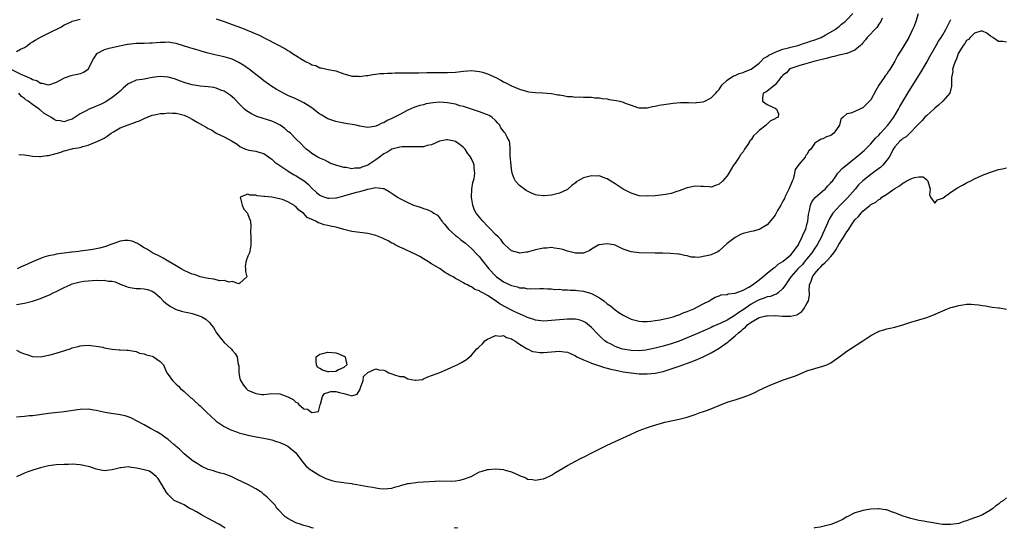
# Model space of a CAD drawing. Units: inches. Extents: x 2616000 to 2619000, y 1494000 to 1497000.
# Drawn here: x 2616782 to 2617028, y 1494000 to 1494127 of the extents above; entities that cross this region are included whole.
import ezdxf

# ---------------------------------------------------------------- set-up
doc = ezdxf.new("R2010")
doc.units = ezdxf.units.IN
doc.header["$MEASUREMENT"] = 0
doc.layers.add('LD26161494_2ft', color=190, linetype='Continuous')

msp = doc.modelspace()

# ---------------------------------------------------------------- linework, layer by layer
at = {"layer": 'LD26161494_2ft'}
for points, elevation in [([(2616997.87, 1494127.87), (2616997.48, 1494127), (2616997, 1494126.32), (2616996.47, 1494125.53), (2616994.11, 1494123), (2616993.63, 1494122.37), (2616993, 1494121.67), (2616992.71, 1494121.29), (2616992.39, 1494121), (2616991, 1494119.8), (2616989, 1494119.01), (2616987.39, 1494118.61), (2616987, 1494118.58), (2616985.78, 1494118.22), (2616985, 1494118.08), (2616984.18, 1494117.82), (2616980.69, 1494117), (2616979, 1494116.5), (2616977, 1494115.86), (2616975, 1494115.19), (2616974.57, 1494115), (2616973.84, 1494114.16), (2616973, 1494113.54), (2616972.77, 1494113.23), (2616972.49, 1494113), (2616971, 1494111.12), (2616969, 1494109.55), (2616968.72, 1494109.28), (2616968.01, 1494109), (2616967.86, 1494107.86), (2616967.86, 1494107), (2616969, 1494106.21), (2616970.59, 1494105.41), (2616971, 1494105.25), (2616971.4, 1494105), (2616971.86, 1494103.86), (2616971.78, 1494103), (2616971.24, 1494102.76), (2616971, 1494102.61), (2616969.91, 1494102.09), (2616969, 1494101.29), (2616968.83, 1494101.17), (2616968.75, 1494101), (2616967, 1494099.66), (2616966.38, 1494099), (2616965.65, 1494098.35), (2616965, 1494097.36), (2616964.78, 1494097.22), (2616964.68, 1494097), (2616964.19, 1494096.19), (2616963.36, 1494095), (2616963, 1494094.36), (2616962.38, 1494093.62), (2616962.02, 1494093), (2616961, 1494091.52), (2616960.57, 1494091), (2616959.99, 1494090.01), (2616959.43, 1494089), (2616959, 1494088.29), (2616957.88, 1494087), (2616957, 1494086.22), (2616956.08, 1494085.92), (2616955, 1494085.52), (2616954.47, 1494085.53), (2616953, 1494085.62), (2616952.38, 1494085.62), (2616951, 1494085.71), (2616949, 1494085.35), (2616948.73, 1494085.27), (2616947, 1494084.58), (2616946.38, 1494084.38), (2616945, 1494083.89), (2616943.68, 1494083.68), (2616943, 1494083.55), (2616941, 1494083.35), (2616939, 1494083.23), (2616937, 1494083.34), (2616935, 1494083.94), (2616934.3, 1494084.3), (2616933, 1494085), (2616931, 1494086.35), (2616929.88, 1494087), (2616929, 1494087.6), (2616927.93, 1494087.93), (2616927, 1494088.31), (2616926.27, 1494088.27), (2616925, 1494088.34), (2616924.04, 1494088.04), (2616923, 1494087.78), (2616921.22, 1494086.78), (2616921, 1494086.61), (2616920.1, 1494085.9), (2616919.15, 1494085), (2616919, 1494084.91), (2616917, 1494083.99), (2616915, 1494083.5), (2616913.29, 1494083.29), (2616913, 1494083.28), (2616911.44, 1494083.44), (2616911, 1494083.53), (2616909.97, 1494083.97), (2616909, 1494084.44), (2616908.66, 1494084.66), (2616907, 1494085.94), (2616906.02, 1494087), (2616905.63, 1494087.63), (2616905.19, 1494089), (2616905, 1494090.06), (2616904.89, 1494091), (2616904.66, 1494093.34), (2616904.68, 1494095), (2616904.55, 1494096.55), (2616904.49, 1494097), (2616903.95, 1494098.05), (2616903.4, 1494099), (2616903.21, 1494099.21), (2616903, 1494099.52), (2616902.36, 1494100.36), (2616902.04, 1494101), (2616901.56, 1494101.56), (2616901, 1494102.17), (2616900.09, 1494103), (2616899.41, 1494103.41), (2616899, 1494103.61), (2616897, 1494104.4), (2616896.52, 1494104.52), (2616895, 1494105.03), (2616893, 1494105.67), (2616892.1, 1494105.9), (2616891, 1494106.24), (2616889.46, 1494106.54), (2616889, 1494106.65), (2616887, 1494106.74), (2616885.41, 1494106.59), (2616883.67, 1494106.33), (2616883, 1494106.15), (2616882.03, 1494105.97), (2616881, 1494105.61), (2616880.52, 1494105.48), (2616879, 1494104.77), (2616877, 1494103.71), (2616875.73, 1494103), (2616875, 1494102.65), (2616873.83, 1494102.17), (2616873, 1494101.62), (2616872.52, 1494101.48), (2616871.57, 1494101), (2616871, 1494100.74), (2616870.66, 1494100.66), (2616869, 1494100.47), (2616867, 1494100.79), (2616866.07, 1494101), (2616863, 1494101.52), (2616861.78, 1494101.78), (2616861, 1494101.92), (2616859, 1494102.62), (2616857.49, 1494103.49), (2616857, 1494103.81), (2616856.3, 1494104.3), (2616855.39, 1494105), (2616855, 1494105.32), (2616853, 1494106.62), (2616851, 1494107.58), (2616849, 1494108.48), (2616847.92, 1494109), (2616847, 1494109.5), (2616846.05, 1494110.05), (2616845, 1494110.72), (2616843, 1494112.15), (2616841.98, 1494113), (2616841, 1494113.72), (2616839.34, 1494115), (2616837.98, 1494115.98), (2616836.75, 1494116.75), (2616835, 1494117.58), (2616834.2, 1494117.8), (2616833, 1494118.16), (2616831.49, 1494118.51), (2616830.67, 1494118.67), (2616829.07, 1494119.07), (2616827.51, 1494119.51), (2616827, 1494119.68), (2616825.96, 1494119.96), (2616825, 1494120.27), (2616824.42, 1494120.42), (2616821, 1494121.48), (2616820.45, 1494121.55), (2616819, 1494121.81), (2616818.25, 1494121.75), (2616817, 1494121.75), (2616815, 1494121.58), (2616814.42, 1494121.58), (2616813, 1494121.51), (2616812.48, 1494121.52), (2616811, 1494121.46), (2616809, 1494121.24), (2616808.81, 1494121.19), (2616806.82, 1494120.82), (2616805, 1494120.43), (2616804.19, 1494120.19), (2616803, 1494119.88), (2616801.25, 1494119), (2616801.1, 1494118.9), (2616800.29, 1494117.71), (2616799.93, 1494117), (2616799, 1494115.07), (2616798.94, 1494115), (2616797.78, 1494114.22), (2616797, 1494113.9), (2616796.28, 1494113.72), (2616795, 1494113.45), (2616794.61, 1494113.39), (2616793, 1494112.83), (2616791, 1494111.69), (2616789, 1494111.01), (2616787.5, 1494111.5), (2616787, 1494111.46), (2616786.1, 1494112.1), (2616785, 1494112.4), (2616784.66, 1494112.66), (2616783, 1494113.41), (2616782.34, 1494113.66), (2616779.66, 1494115)], 8178), ([(2616781, 1494119.48), (2616782.06, 1494120.06), (2616783, 1494120.47), (2616783.74, 1494121), (2616784.42, 1494121.58), (2616785, 1494121.91), (2616785.66, 1494122.34), (2616787, 1494123.05), (2616789, 1494124.05), (2616792.32, 1494125.68), (2616793, 1494126.14), (2616793.6, 1494126.4), (2616794.86, 1494127), (2616795, 1494127.06), (2616797, 1494127.61)], 8176), ([(2617006.89, 1494128.89), (2617006.31, 1494127), (2617005.83, 1494125.83), (2617005.46, 1494125), (2617005, 1494124.03), (2617004.48, 1494123), (2617003, 1494120.46), (2617001.65, 1494118.35), (2617001, 1494117.04), (2616999.76, 1494115), (2616999.45, 1494114.55), (2616999, 1494113.83), (2616998.62, 1494113.38), (2616998.35, 1494113), (2616997.04, 1494111), (2616996.26, 1494109.74), (2616995, 1494107.33), (2616994.7, 1494107), (2616993.79, 1494106.21), (2616993, 1494105.34), (2616992.75, 1494105.25), (2616992.27, 1494105), (2616991, 1494104.47), (2616990.02, 1494104.02), (2616989, 1494103.89), (2616988.11, 1494103), (2616987.51, 1494102.49), (2616987.16, 1494101), (2616987, 1494100.74), (2616985.74, 1494099), (2616985, 1494098.46), (2616983.92, 1494098.08), (2616983, 1494097.61), (2616982.52, 1494097.48), (2616981.75, 1494097), (2616981, 1494096.48), (2616980, 1494095), (2616979.45, 1494094.55), (2616979, 1494093.68), (2616978.66, 1494093.34), (2616978.56, 1494093), (2616977, 1494091.15), (2616976.05, 1494089.95), (2616975.9, 1494089), (2616975.51, 1494087.51), (2616975.32, 1494087), (2616975, 1494086.19), (2616974.48, 1494085), (2616973.47, 1494083), (2616973.34, 1494082.66), (2616973, 1494081.95), (2616972.42, 1494081), (2616971.64, 1494079.64), (2616971.2, 1494078.8), (2616971, 1494078.48), (2616970.38, 1494077.62), (2616969, 1494076.05), (2616967.23, 1494075), (2616967, 1494074.88), (2616965.52, 1494074.48), (2616965, 1494074.37), (2616963, 1494073.85), (2616962.39, 1494073.61), (2616961, 1494072.9), (2616959, 1494071.39), (2616957, 1494069.55), (2616956.68, 1494069.32), (2616956.13, 1494069), (2616955, 1494068.49), (2616954.34, 1494068.34), (2616953, 1494068.08), (2616951.9, 1494067.9), (2616951, 1494067.98), (2616949.97, 1494067.97), (2616949, 1494068.27), (2616948.36, 1494068.36), (2616947, 1494068.67), (2616946.71, 1494068.71), (2616944.86, 1494068.86), (2616942.94, 1494068.94), (2616940.98, 1494068.98), (2616937, 1494069.01), (2616935, 1494069.24), (2616933.68, 1494069.68), (2616933, 1494069.96), (2616931, 1494070.92), (2616930.66, 1494071), (2616929, 1494071.32), (2616927, 1494071.05), (2616926.88, 1494071), (2616925, 1494069.91), (2616924.45, 1494069.55), (2616923.18, 1494069), (2616923, 1494068.94), (2616922.95, 1494068.95), (2616921, 1494068.97), (2616919, 1494069.47), (2616917.87, 1494069.87), (2616917, 1494070.04), (2616915.81, 1494070.19), (2616915, 1494070.35), (2616913.78, 1494070.22), (2616913, 1494070.2), (2616911, 1494069.74), (2616909.3, 1494069.3), (2616909, 1494069.23), (2616908.77, 1494069.23), (2616907, 1494068.96), (2616906.83, 1494069), (2616905, 1494069.52), (2616903.36, 1494071), (2616903, 1494071.37), (2616902.33, 1494072.33), (2616901.69, 1494073), (2616901, 1494073.65), (2616899.76, 1494075), (2616899, 1494075.74), (2616897.79, 1494077), (2616897, 1494077.93), (2616896.18, 1494079), (2616895.76, 1494079.76), (2616895.29, 1494081), (2616894.96, 1494083), (2616895.07, 1494085), (2616895.35, 1494086.65), (2616895.62, 1494087.62), (2616895.82, 1494089), (2616895.68, 1494090.32), (2616895.68, 1494091), (2616895.48, 1494091.48), (2616895, 1494092.58), (2616894.83, 1494092.83), (2616894.79, 1494093), (2616893.98, 1494093.98), (2616893.39, 1494095), (2616893.21, 1494095.21), (2616893, 1494095.41), (2616892.12, 1494096.12), (2616891, 1494096.92), (2616890.68, 1494097), (2616889, 1494097.34), (2616888.68, 1494097.32), (2616887, 1494097), (2616885, 1494096.13), (2616883.89, 1494095.9), (2616883, 1494095.62), (2616881.61, 1494095.61), (2616881, 1494095.55), (2616879.62, 1494095.62), (2616879, 1494095.62), (2616877.59, 1494095.59), (2616877, 1494095.54), (2616875, 1494095.01), (2616873.79, 1494094.21), (2616873, 1494093.82), (2616871.98, 1494093), (2616871, 1494092.29), (2616869, 1494090.98), (2616867.52, 1494090.48), (2616867, 1494090.25), (2616865.77, 1494090.23), (2616865, 1494090.07), (2616863.63, 1494090.37), (2616863, 1494090.39), (2616861, 1494091), (2616859.53, 1494091.53), (2616859, 1494091.79), (2616858.22, 1494092.22), (2616857, 1494092.73), (2616856.85, 1494092.84), (2616856.5, 1494093), (2616855, 1494093.93), (2616854.43, 1494094.43), (2616853.61, 1494095), (2616853, 1494095.57), (2616852.36, 1494096.36), (2616851, 1494097.62), (2616849.62, 1494099), (2616849.28, 1494099.28), (2616849, 1494099.47), (2616848.19, 1494100.19), (2616847.03, 1494101), (2616845.72, 1494101.72), (2616845, 1494102), (2616841.23, 1494103.23), (2616839.85, 1494103.85), (2616838.62, 1494104.62), (2616838.16, 1494105), (2616837, 1494106.16), (2616835.6, 1494107.6), (2616834.53, 1494108.53), (2616833, 1494109.52), (2616832.18, 1494109.82), (2616831, 1494110.31), (2616830.42, 1494110.42), (2616829, 1494110.65), (2616827, 1494110.83), (2616825, 1494111.14), (2616823.56, 1494111.56), (2616823, 1494111.7), (2616822.08, 1494112.08), (2616820.6, 1494112.6), (2616819, 1494113.07), (2616817, 1494113.21), (2616815, 1494112.93), (2616813, 1494112.58), (2616812.46, 1494112.46), (2616811, 1494112.26), (2616809.6, 1494111.6), (2616809, 1494111.4), (2616807.71, 1494110.29), (2616807, 1494109.56), (2616806.43, 1494109), (2616805, 1494107.91), (2616803.64, 1494107), (2616803.24, 1494106.76), (2616801.88, 1494106.12), (2616801, 1494105.74), (2616800.46, 1494105.54), (2616799, 1494104.92), (2616798.79, 1494104.79), (2616797, 1494103.86), (2616795.74, 1494103), (2616795, 1494102.53), (2616793.83, 1494102.17), (2616793, 1494101.87), (2616791.93, 1494102.07), (2616791, 1494102.18), (2616790.44, 1494102.44), (2616789.63, 1494103), (2616789, 1494103.33), (2616787.97, 1494103.97), (2616787, 1494104.75), (2616786.85, 1494104.85), (2616786.69, 1494105), (2616785, 1494106.16), (2616783.98, 1494107), (2616783.39, 1494107.39), (2616783, 1494107.74), (2616782.24, 1494108.24), (2616781.58, 1494109)], 8180), ([(2616781.64, 1494093.64), (2616783, 1494093.62), (2616784.64, 1494093.36), (2616785, 1494093.22), (2616786.81, 1494093.19), (2616787, 1494093.15), (2616788.59, 1494093.41), (2616789, 1494093.42), (2616791, 1494093.96), (2616791.84, 1494094.16), (2616793, 1494094.6), (2616793.36, 1494094.64), (2616794.53, 1494095), (2616795, 1494095.09), (2616795.13, 1494095.13), (2616797, 1494095.41), (2616797.64, 1494095.64), (2616799, 1494095.99), (2616801, 1494096.8), (2616801.36, 1494097), (2616802.45, 1494097.55), (2616803, 1494097.79), (2616803.7, 1494098.3), (2616804.74, 1494099), (2616805.33, 1494099.33), (2616807, 1494100.32), (2616809, 1494101.13), (2616810.42, 1494101.58), (2616811, 1494101.84), (2616811.86, 1494102.14), (2616813, 1494102.7), (2616815, 1494103.51), (2616815.6, 1494103.6), (2616817, 1494103.92), (2616817.97, 1494103.97), (2616819, 1494104.14), (2616820.03, 1494104.03), (2616821, 1494104.04), (2616823, 1494103.49), (2616823.37, 1494103.37), (2616824.08, 1494103), (2616825, 1494102.5), (2616826.27, 1494101.73), (2616827.59, 1494101), (2616828.53, 1494100.52), (2616829, 1494100.21), (2616829.83, 1494099.83), (2616831, 1494099.04), (2616833, 1494098.07), (2616835, 1494097.02), (2616836.28, 1494096.28), (2616837, 1494095.66), (2616837.42, 1494095.42), (2616838.38, 1494095), (2616839, 1494094.8), (2616839.25, 1494094.75), (2616841, 1494094.52), (2616841.72, 1494094.28), (2616843, 1494093.93), (2616844.69, 1494092.69), (2616845, 1494092.49), (2616845.73, 1494091.73), (2616849, 1494089.61), (2616849.35, 1494089.35), (2616850.59, 1494088.59), (2616851, 1494088.37), (2616851.84, 1494087.84), (2616853.05, 1494087.05), (2616854.14, 1494086.14), (2616855, 1494085.27), (2616856.18, 1494084.18), (2616857, 1494083.51), (2616857.34, 1494083.34), (2616858.21, 1494083), (2616859, 1494082.73), (2616859.27, 1494082.73), (2616861, 1494082.79), (2616861.19, 1494082.82), (2616861.83, 1494083), (2616863, 1494083.3), (2616866.22, 1494084.22), (2616867, 1494084.4), (2616868.98, 1494084.98), (2616871, 1494085.4), (2616872.84, 1494085.16), (2616873, 1494085.18), (2616873.35, 1494085), (2616874.38, 1494084.38), (2616875.59, 1494083.59), (2616876.41, 1494083), (2616877, 1494082.66), (2616877.7, 1494082.3), (2616879, 1494081.67), (2616880.46, 1494081), (2616881, 1494080.81), (2616882.41, 1494080.41), (2616883, 1494080.17), (2616883.9, 1494079.9), (2616885, 1494079.36), (2616885.25, 1494079.25), (2616885.54, 1494079), (2616886.43, 1494078.43), (2616887, 1494077.76), (2616887.56, 1494077), (2616888.22, 1494076.22), (2616889.2, 1494075), (2616891, 1494073.39), (2616891.46, 1494073), (2616892.31, 1494072.31), (2616893.44, 1494071.44), (2616895, 1494070.13), (2616896.52, 1494068.52), (2616897, 1494067.99), (2616897.43, 1494067.43), (2616897.73, 1494067), (2616899.31, 1494065), (2616901, 1494063.23), (2616901.28, 1494063), (2616902.29, 1494062.29), (2616903, 1494061.76), (2616905, 1494060.81), (2616906.49, 1494060.49), (2616907, 1494060.3), (2616908.24, 1494060.24), (2616909, 1494060.04), (2616910.11, 1494060.11), (2616911, 1494060.02), (2616912.07, 1494060.07), (2616913, 1494060.08), (2616914, 1494060), (2616915, 1494060.02), (2616915.88, 1494059.88), (2616917, 1494059.89), (2616917.77, 1494059.77), (2616919, 1494059.77), (2616919.68, 1494059.68), (2616921, 1494059.66), (2616921.56, 1494059.56), (2616923, 1494059.43), (2616925, 1494058.86), (2616927, 1494057.77), (2616928.1, 1494057), (2616929, 1494056.26), (2616929.77, 1494055.77), (2616931, 1494054.72), (2616931.92, 1494054.08), (2616933, 1494053.37), (2616933.28, 1494053.28), (2616933.77, 1494053), (2616934.6, 1494052.6), (2616935, 1494052.37), (2616937, 1494051.88), (2616937.83, 1494051.83), (2616939, 1494051.85), (2616939.9, 1494051.9), (2616941, 1494052.07), (2616942.23, 1494052.23), (2616944.8, 1494052.8), (2616945.46, 1494053), (2616946.58, 1494053.42), (2616947, 1494053.53), (2616948.02, 1494053.98), (2616949, 1494054.33), (2616950.66, 1494055), (2616953, 1494056.26), (2616954.56, 1494057), (2616955, 1494057.32), (2616956.05, 1494057.95), (2616957, 1494058.27), (2616957.51, 1494058.49), (2616959, 1494058.58), (2616959.28, 1494058.72), (2616961, 1494058.89), (2616961.06, 1494058.94), (2616963, 1494059.66), (2616964.43, 1494060.43), (2616965.36, 1494061), (2616967, 1494062.29), (2616967.95, 1494063), (2616969, 1494063.96), (2616970.35, 1494065), (2616970.69, 1494065.31), (2616971, 1494065.47), (2616971.79, 1494066.21), (2616973, 1494066.85), (2616973.07, 1494066.93), (2616975, 1494068.56), (2616975.4, 1494069), (2616976.02, 1494069.98), (2616976.86, 1494071), (2616977, 1494071.25), (2616977.82, 1494073), (2616978.11, 1494073.89), (2616978.68, 1494075), (2616979, 1494076.15), (2616979.21, 1494077), (2616979.35, 1494078.65), (2616979.44, 1494079), (2616979.66, 1494079.66), (2616979.88, 1494081), (2616980.2, 1494081.8), (2616981, 1494082.78), (2616981.09, 1494082.91), (2616983, 1494084.56), (2616983.57, 1494085), (2616984.19, 1494085.81), (2616985, 1494086.53), (2616985.19, 1494086.81), (2616985.36, 1494087), (2616986.29, 1494088.29), (2616986.76, 1494089), (2616986.88, 1494089.12), (2616987, 1494089.22), (2616987.81, 1494090.19), (2616991.31, 1494093), (2616992.22, 1494093.78), (2616993.32, 1494094.68), (2616995, 1494096.32), (2616996.21, 1494097.79), (2616997, 1494098.55), (2616997.38, 1494099), (2616999.25, 1494101), (2617000.78, 1494103), (2617001.94, 1494105), (2617002.28, 1494105.72), (2617003.02, 1494106.98), (2617004.52, 1494109.48), (2617007.63, 1494114.37), (2617009, 1494116.84), (2617009.74, 1494118.26), (2617011.36, 1494121), (2617011.95, 1494122.05), (2617012.61, 1494123), (2617013, 1494123.62), (2617013.79, 1494125), (2617014.81, 1494127), (2617015, 1494127.46)], 8182), ([(2616831, 1494127.7), (2616833, 1494126.96), (2616835, 1494126.26), (2616837.4, 1494125.4), (2616840.25, 1494124.25), (2616841, 1494123.89), (2616841.62, 1494123.62), (2616848.24, 1494120.24), (2616849, 1494119.76), (2616849.51, 1494119.51), (2616850.18, 1494119), (2616851, 1494118.44), (2616852.54, 1494117.46), (2616853, 1494117.19), (2616853.15, 1494117.15), (2616853.38, 1494117), (2616854.51, 1494116.51), (2616855, 1494116.15), (2616855.97, 1494115.97), (2616857, 1494115.35), (2616857.36, 1494115.36), (2616859.06, 1494114.94), (2616861, 1494114.63), (2616863, 1494113.91), (2616864.51, 1494113.49), (2616865, 1494113.31), (2616866.74, 1494113.26), (2616867, 1494113.21), (2616868.52, 1494113.48), (2616869, 1494113.47), (2616870.25, 1494113.75), (2616871, 1494113.78), (2616872.06, 1494113.94), (2616873, 1494113.96), (2616873.95, 1494114.05), (2616875, 1494114.06), (2616875.9, 1494114.1), (2616881.83, 1494114.17), (2616883.82, 1494114.18), (2616887, 1494114.18), (2616889, 1494114.2), (2616891, 1494114.33), (2616893, 1494114.58), (2616895, 1494114.7), (2616897, 1494114.5), (2616897.75, 1494114.26), (2616899, 1494113.92), (2616901.07, 1494113), (2616902.33, 1494112.33), (2616903, 1494111.87), (2616903.59, 1494111.59), (2616905, 1494110.84), (2616907, 1494110.01), (2616909, 1494109.43), (2616909.37, 1494109.37), (2616911, 1494109.19), (2616912.85, 1494109.15), (2616915, 1494108.95), (2616916.62, 1494108.62), (2616917, 1494108.58), (2616918.34, 1494108.34), (2616919, 1494108.19), (2616920.16, 1494108.16), (2616921, 1494108.02), (2616922.1, 1494108.1), (2616923, 1494108.07), (2616925, 1494108.06), (2616925.9, 1494107.9), (2616927, 1494107.85), (2616927.68, 1494107.68), (2616929, 1494107.59), (2616929.48, 1494107.48), (2616931.24, 1494107.24), (2616932.14, 1494107), (2616933, 1494106.76), (2616933.45, 1494106.55), (2616935, 1494106), (2616936.52, 1494105.48), (2616937, 1494105.36), (2616939, 1494105.34), (2616940.34, 1494105.66), (2616941, 1494105.75), (2616942.01, 1494105.99), (2616943.73, 1494106.27), (2616945.49, 1494106.51), (2616947.31, 1494106.69), (2616949, 1494106.68), (2616949.3, 1494106.7), (2616951, 1494106.61), (2616951.32, 1494106.68), (2616953, 1494106.83), (2616953.42, 1494107), (2616955, 1494107.9), (2616956.17, 1494109), (2616956.51, 1494109.49), (2616957, 1494109.99), (2616957.71, 1494111), (2616959, 1494112.27), (2616960.62, 1494113.38), (2616961, 1494113.48), (2616962.02, 1494113.98), (2616963, 1494114.21), (2616963.54, 1494114.46), (2616965, 1494115.04), (2616967, 1494116.59), (2616967.47, 1494117), (2616968.19, 1494117.81), (2616969, 1494118.22), (2616969.42, 1494118.57), (2616970.39, 1494119), (2616971, 1494119.33), (2616971.44, 1494119.44), (2616973, 1494120.04), (2616974.37, 1494120.37), (2616975, 1494120.56), (2616976.73, 1494121), (2616978.4, 1494121.6), (2616979, 1494121.76), (2616979.92, 1494122.08), (2616981, 1494122.42), (2616982.55, 1494123), (2616983.54, 1494123.54), (2616986.09, 1494125), (2616986.57, 1494125.43), (2616987, 1494125.69), (2616987.67, 1494126.33), (2616988.6, 1494127), (2616989, 1494127.38), (2616990.48, 1494129)], 8176), ([(2617029, 1494121.84), (2617028.03, 1494121.97), (2617027, 1494122.02), (2617025.57, 1494123), (2617025, 1494123.34), (2617024.09, 1494124.09), (2617023, 1494124.53), (2617022.55, 1494124.55), (2617021, 1494124.1), (2617019.92, 1494123), (2617019.48, 1494122.52), (2617019, 1494122.27), (2617018.52, 1494121.48), (2617018.14, 1494121), (2617017, 1494119.21), (2617016.89, 1494119), (2617016.44, 1494117.56), (2617016.1, 1494117), (2617015.58, 1494115.58), (2617015.48, 1494115), (2617015.5, 1494114.5), (2617015.19, 1494113), (2617015.2, 1494111.2), (2617015.24, 1494111), (2617015.21, 1494110.79), (2617014.78, 1494109), (2617013.01, 1494107), (2617011.95, 1494106.05), (2617011, 1494105.26), (2617010.87, 1494105.13), (2617009, 1494103.45), (2617008.55, 1494103), (2617007.82, 1494102.18), (2617007, 1494101.39), (2617006.71, 1494101), (2617004.8, 1494099), (2617003.87, 1494098.13), (2617003, 1494097.65), (2617002.68, 1494097.32), (2617002.27, 1494097), (2617001, 1494095.57), (2617000.62, 1494095), (2617000.12, 1494093.88), (2616999.55, 1494093), (2616999, 1494092.26), (2616997.97, 1494091), (2616997.48, 1494090.52), (2616996.36, 1494089.64), (2616995, 1494088.66), (2616993, 1494087.09), (2616991.95, 1494086.05), (2616991.07, 1494085), (2616989.16, 1494082.84), (2616987.31, 1494081), (2616985.5, 1494079), (2616985.29, 1494078.71), (2616984.54, 1494077.46), (2616983.91, 1494075.91), (2616983, 1494073.89), (2616982.63, 1494073), (2616982.15, 1494072.15), (2616981.54, 1494071), (2616981, 1494070.23), (2616980.2, 1494069), (2616978.58, 1494067), (2616977.86, 1494066.14), (2616976.74, 1494065), (2616975, 1494063), (2616973.59, 1494061), (2616973, 1494060.06), (2616971.79, 1494059), (2616971.34, 1494058.66), (2616971, 1494058.59), (2616969.88, 1494058.12), (2616969, 1494058), (2616968.31, 1494057.69), (2616967, 1494057.25), (2616966.84, 1494057.16), (2616966.57, 1494057), (2616965, 1494056.13), (2616963, 1494054.76), (2616961.91, 1494054.09), (2616961, 1494053.38), (2616960.74, 1494053.26), (2616959, 1494052.17), (2616957.4, 1494051.4), (2616955.44, 1494050.56), (2616955, 1494050.34), (2616954.06, 1494049.94), (2616951, 1494048.56), (2616949, 1494047.71), (2616947, 1494046.93), (2616945, 1494046.25), (2616943, 1494045.64), (2616941, 1494045.11), (2616939, 1494044.69), (2616938.66, 1494044.66), (2616937, 1494044.49), (2616935, 1494044.56), (2616932.9, 1494044.9), (2616932.58, 1494045), (2616931, 1494045.54), (2616929.81, 1494046.19), (2616929, 1494046.58), (2616928.38, 1494047), (2616927.64, 1494047.64), (2616926.63, 1494048.63), (2616925, 1494050.35), (2616923.54, 1494051.54), (2616923, 1494051.85), (2616922.16, 1494052.16), (2616921, 1494052.4), (2616920.43, 1494052.43), (2616919, 1494052.41), (2616917, 1494052.24), (2616915, 1494052.05), (2616913, 1494051.92), (2616911, 1494052.12), (2616910.37, 1494052.37), (2616909, 1494052.83), (2616908.66, 1494053), (2616905.64, 1494054.36), (2616905, 1494054.67), (2616902.17, 1494056.17), (2616900.93, 1494057.07), (2616899, 1494058.34), (2616897.81, 1494059), (2616897.27, 1494059.27), (2616897, 1494059.53), (2616895.85, 1494059.85), (2616895, 1494060.54), (2616894.62, 1494060.62), (2616894.01, 1494061), (2616893.28, 1494061.28), (2616893, 1494061.49), (2616891.81, 1494062.19), (2616891, 1494062.59), (2616890.39, 1494063), (2616889.47, 1494063.47), (2616889, 1494063.8), (2616888.22, 1494064.22), (2616887.14, 1494065), (2616885, 1494066.27), (2616883.82, 1494067), (2616883, 1494067.53), (2616882.08, 1494068.08), (2616880.74, 1494068.74), (2616880.1, 1494069), (2616878.02, 1494070.02), (2616877, 1494070.42), (2616875.86, 1494071), (2616875.33, 1494071.33), (2616875, 1494071.46), (2616874.07, 1494072.07), (2616873, 1494072.53), (2616872.69, 1494072.69), (2616871, 1494073.35), (2616869, 1494073.84), (2616867, 1494074.09), (2616865.72, 1494074.28), (2616865, 1494074.35), (2616863, 1494074.9), (2616862.72, 1494075), (2616861.36, 1494075.36), (2616861, 1494075.42), (2616859.7, 1494075.7), (2616859, 1494075.89), (2616858.05, 1494076.05), (2616857, 1494076.5), (2616856.57, 1494076.57), (2616856, 1494077), (2616853.85, 1494077.85), (2616852.94, 1494079), (2616851.72, 1494079.72), (2616851, 1494080.61), (2616850.71, 1494080.71), (2616850.47, 1494081), (2616849, 1494081.82), (2616847.61, 1494082.39), (2616845.01, 1494082.99), (2616843.12, 1494083.12), (2616843, 1494083.17), (2616841.29, 1494083.29), (2616841, 1494083.46), (2616839.46, 1494083.46), (2616839, 1494083.76), (2616837.02, 1494083), (2616837.52, 1494081), (2616837.96, 1494079.96), (2616838.84, 1494079), (2616839, 1494078.6), (2616839.6, 1494077), (2616839.73, 1494075.73), (2616839.65, 1494074.35), (2616839.69, 1494073), (2616839.71, 1494071.71), (2616839.71, 1494071), (2616839.66, 1494070.34), (2616839.4, 1494069), (2616839, 1494068.19), (2616838.52, 1494067), (2616838.28, 1494065.72), (2616838.34, 1494065), (2616838.38, 1494064.38), (2616838.68, 1494063), (2616837, 1494061.41), (2616836.74, 1494061.26), (2616835, 1494061.82), (2616834.31, 1494061.69), (2616833, 1494062.06), (2616831.95, 1494062.05), (2616830.42, 1494062.42), (2616829, 1494062.6), (2616827, 1494063.03), (2616825.57, 1494063.57), (2616825, 1494063.7), (2616824.13, 1494064.13), (2616823, 1494064.58), (2616822.27, 1494065), (2616821, 1494065.78), (2616819, 1494066.94), (2616818.87, 1494067), (2616817.73, 1494067.73), (2616817, 1494068.11), (2616815.1, 1494069), (2616813.84, 1494069.84), (2616813, 1494070.3), (2616811.84, 1494071), (2616811.36, 1494071.36), (2616809.98, 1494071.98), (2616809, 1494072.16), (2616808.14, 1494072.14), (2616807, 1494071.92), (2616805.38, 1494071.38), (2616804.38, 1494071), (2616803.36, 1494070.64), (2616801.79, 1494070.21), (2616801, 1494070.03), (2616800.15, 1494069.85), (2616799, 1494069.66), (2616797, 1494069.41), (2616796.61, 1494069.39), (2616795, 1494069.2), (2616794.79, 1494069.21), (2616793, 1494068.98), (2616791, 1494068.67), (2616790.55, 1494068.55), (2616789, 1494068.26), (2616787.91, 1494067.91), (2616787, 1494067.65), (2616785, 1494066.8), (2616783, 1494065.84), (2616782.4, 1494065.6), (2616781.17, 1494065)], 8184), ([(2616781, 1494056.12), (2616783, 1494056.39), (2616785, 1494056.92), (2616787, 1494057.59), (2616788.02, 1494057.98), (2616789.42, 1494058.58), (2616790.23, 1494059), (2616791, 1494059.36), (2616793, 1494060.34), (2616794.46, 1494061), (2616795, 1494061.23), (2616797, 1494061.78), (2616797.92, 1494061.92), (2616799, 1494062.04), (2616799.94, 1494062.06), (2616801, 1494062.15), (2616801.89, 1494062.11), (2616803, 1494062.18), (2616804.04, 1494061.96), (2616805, 1494061.89), (2616805.72, 1494061.72), (2616807, 1494061.17), (2616808.61, 1494060.61), (2616809, 1494060.46), (2616811, 1494060.13), (2616812.07, 1494060.07), (2616813, 1494059.99), (2616813.81, 1494059.81), (2616815, 1494059.46), (2616815.71, 1494059), (2616817, 1494057.81), (2616817.78, 1494057), (2616818.43, 1494056.43), (2616819, 1494056.01), (2616819.6, 1494055.6), (2616821, 1494054.84), (2616822.39, 1494054.39), (2616823, 1494054.24), (2616823.93, 1494054.07), (2616825, 1494053.81), (2616827, 1494053.19), (2616827.42, 1494053), (2616828.41, 1494052.41), (2616829.46, 1494051.46), (2616829.8, 1494051), (2616830.34, 1494050.34), (2616831.14, 1494049), (2616831.92, 1494047.92), (2616832.67, 1494047), (2616833, 1494046.52), (2616834.75, 1494045), (2616834.86, 1494044.86), (2616835, 1494044.64), (2616835.78, 1494043.78), (2616836.29, 1494043), (2616836.42, 1494041.58), (2616836.6, 1494041), (2616836.71, 1494040.71), (2616836.69, 1494039), (2616837, 1494037.55), (2616837.11, 1494037.11), (2616837.12, 1494037), (2616837.9, 1494035.9), (2616838.52, 1494035), (2616839, 1494034.63), (2616841, 1494033.77), (2616842.43, 1494033.57), (2616843, 1494033.56), (2616844.34, 1494033.66), (2616845, 1494033.77), (2616847, 1494033.72), (2616848.98, 1494032.98), (2616850.31, 1494032.31), (2616851, 1494031.57), (2616851.42, 1494031.42), (2616851.72, 1494031), (2616853, 1494029.98), (2616853.88, 1494029.88), (2616855, 1494028.98), (2616856.69, 1494029.31), (2616857.1, 1494030.9), (2616857.08, 1494031), (2616857.14, 1494031.14), (2616857.66, 1494033), (2616858.2, 1494033.8), (2616859, 1494034.07), (2616859.72, 1494034.28), (2616861, 1494034.29), (2616861.96, 1494034.04), (2616863, 1494033.8), (2616864.75, 1494033.25), (2616865, 1494033.23), (2616866.35, 1494033.65), (2616867, 1494034.71), (2616867.07, 1494034.93), (2616867.08, 1494035), (2616867.82, 1494037), (2616867.97, 1494038.03), (2616869, 1494039.01), (2616871, 1494039.95), (2616871.75, 1494039.75), (2616873, 1494039.59), (2616873.46, 1494039.46), (2616874.24, 1494039), (2616875, 1494038.74), (2616875.48, 1494038.52), (2616877, 1494038.04), (2616878.01, 1494038.01), (2616879, 1494037.45), (2616880.91, 1494037.09), (2616881, 1494037.12), (2616882.69, 1494037.31), (2616883, 1494037.47), (2616884.05, 1494037.95), (2616885, 1494038.27), (2616887.06, 1494039.06), (2616889, 1494039.88), (2616891, 1494040.79), (2616891.4, 1494041), (2616892.47, 1494041.53), (2616893.7, 1494042.29), (2616895, 1494043.4), (2616896.36, 1494045), (2616896.71, 1494045.29), (2616897, 1494045.59), (2616897.74, 1494046.26), (2616898.32, 1494047), (2616899, 1494047.42), (2616899.7, 1494047.7), (2616901, 1494048.31), (2616902.16, 1494048.16), (2616903, 1494048.28), (2616903.79, 1494047.79), (2616905, 1494047.5), (2616905.28, 1494047.28), (2616905.81, 1494047), (2616907, 1494046.16), (2616908.95, 1494045), (2616908.97, 1494044.97), (2616910.3, 1494044.3), (2616911, 1494044.18), (2616912.07, 1494044.07), (2616913, 1494044.06), (2616915, 1494044.25), (2616917, 1494044.37), (2616918.23, 1494044.23), (2616919, 1494044.11), (2616919.78, 1494043.78), (2616921, 1494043.24), (2616921.39, 1494043), (2616923, 1494042.2), (2616924.3, 1494041.7), (2616925, 1494041.38), (2616926.77, 1494040.77), (2616927, 1494040.71), (2616928.3, 1494040.3), (2616929, 1494040.13), (2616929.89, 1494039.89), (2616931.53, 1494039.53), (2616933, 1494039.24), (2616935, 1494038.92), (2616937, 1494038.71), (2616939, 1494038.7), (2616941, 1494038.9), (2616943, 1494039.33), (2616945, 1494039.93), (2616947, 1494040.62), (2616950.21, 1494041.79), (2616951.65, 1494042.35), (2616953.04, 1494042.96), (2616955, 1494043.93), (2616957, 1494045.15), (2616959, 1494046.57), (2616959.26, 1494046.74), (2616959.51, 1494047), (2616961, 1494048.2), (2616961.87, 1494049), (2616962.5, 1494049.5), (2616963, 1494050.01), (2616963.59, 1494050.41), (2616964.13, 1494051), (2616965, 1494051.68), (2616966.61, 1494052.61), (2616967, 1494052.81), (2616967.72, 1494053), (2616968.79, 1494053.21), (2616969, 1494053.28), (2616971, 1494053.29), (2616972.84, 1494053.16), (2616973, 1494053.16), (2616973.19, 1494053.19), (2616975, 1494053.18), (2616976.47, 1494053.53), (2616977.68, 1494054.32), (2616978.23, 1494055), (2616979, 1494056.3), (2616979.35, 1494057), (2616979.6, 1494058.4), (2616979.63, 1494059), (2616979.59, 1494059.59), (2616979.67, 1494061), (2616980.07, 1494061.93), (2616980.39, 1494063), (2616981, 1494063.81), (2616981.94, 1494065), (2616982.47, 1494065.53), (2616983, 1494066.09), (2616983.5, 1494066.5), (2616983.98, 1494067), (2616985, 1494068.15), (2616985.72, 1494069), (2616986.24, 1494069.76), (2616987, 1494071.1), (2616988.51, 1494073.49), (2616989, 1494074.33), (2616989.3, 1494074.7), (2616990.3, 1494076.3), (2616991, 1494077.33), (2616991.88, 1494078.12), (2616992.54, 1494079), (2616993, 1494079.48), (2616994.85, 1494081), (2616994.94, 1494081.06), (2616995, 1494081.13), (2616996.28, 1494081.72), (2616997, 1494082.41), (2616997.4, 1494082.6), (2616997.78, 1494083), (2616999, 1494083.72), (2617000.74, 1494085), (2617001, 1494085.17), (2617002.15, 1494085.85), (2617003, 1494086.5), (2617003.38, 1494086.62), (2617003.88, 1494087), (2617005, 1494087.58), (2617005.92, 1494087.92), (2617007, 1494088.08), (2617008.07, 1494088.07), (2617009, 1494087.3), (2617009.19, 1494087.19), (2617009.3, 1494087), (2617009.89, 1494085), (2617009.68, 1494083.68), (2617009.91, 1494083), (2617011, 1494081.44), (2617011.71, 1494082.29), (2617013, 1494082.71), (2617013.15, 1494082.85), (2617015, 1494084.19), (2617016.68, 1494085.32), (2617017.99, 1494086.01), (2617019, 1494086.59), (2617019.29, 1494086.71), (2617019.87, 1494087), (2617021, 1494087.58), (2617023, 1494088.45), (2617025, 1494089.24), (2617027, 1494089.9), (2617027.94, 1494090.07), (2617029, 1494090.31)], 8186), ([(2616781, 1494044.68), (2616782.09, 1494044.09), (2616783, 1494043.73), (2616783.57, 1494043.57), (2616785, 1494043.07), (2616787, 1494042.98), (2616789, 1494043.35), (2616789.47, 1494043.47), (2616791, 1494043.89), (2616794.45, 1494045), (2616795, 1494045.21), (2616796.44, 1494045.56), (2616797, 1494045.72), (2616797.79, 1494045.79), (2616799, 1494045.87), (2616801, 1494045.68), (2616802.65, 1494045.35), (2616803, 1494045.25), (2616805, 1494044.87), (2616806.74, 1494044.74), (2616807, 1494044.69), (2616808.67, 1494044.67), (2616809, 1494044.6), (2616811, 1494044.28), (2616811.87, 1494043.87), (2616813, 1494043.72), (2616813.48, 1494043.48), (2616815, 1494043.11), (2616815.33, 1494043), (2616817, 1494041.77), (2616817.8, 1494041), (2616818.15, 1494040.15), (2616818.67, 1494039), (2616819, 1494038.51), (2616820.08, 1494037), (2616820.57, 1494036.57), (2616821, 1494036.12), (2616821.58, 1494035.58), (2616822.12, 1494035), (2616823, 1494034.28), (2616824.33, 1494033), (2616824.72, 1494032.72), (2616825, 1494032.49), (2616825.79, 1494031.79), (2616826.59, 1494031), (2616827, 1494030.68), (2616828.73, 1494029), (2616830.87, 1494027), (2616831, 1494026.89), (2616833, 1494025.49), (2616834.69, 1494024.69), (2616836.15, 1494024.15), (2616837, 1494023.88), (2616837.68, 1494023.68), (2616839, 1494023.33), (2616841.09, 1494022.91), (2616843, 1494022.57), (2616845, 1494022.14), (2616845.86, 1494021.86), (2616847, 1494021.52), (2616848.12, 1494021), (2616849, 1494020.56), (2616850.88, 1494019), (2616851, 1494018.88), (2616852.65, 1494016.65), (2616853.6, 1494015.6), (2616854.69, 1494014.69), (2616855, 1494014.47), (2616857, 1494013.24), (2616857.53, 1494013), (2616858.51, 1494012.51), (2616859, 1494012.32), (2616860.01, 1494012.01), (2616861, 1494011.77), (2616863, 1494011.46), (2616863.43, 1494011.43), (2616865, 1494011.2), (2616865.18, 1494011.18), (2616866.24, 1494011), (2616869, 1494010.47), (2616870.29, 1494010.29), (2616871, 1494010.11), (2616872.03, 1494009.97), (2616873, 1494009.92), (2616874.01, 1494009.99), (2616875, 1494010.09), (2616875.68, 1494010.32), (2616877, 1494010.65), (2616877.24, 1494010.76), (2616879, 1494011.2), (2616879.22, 1494011.22), (2616881, 1494011.51), (2616881.53, 1494011.53), (2616883, 1494011.66), (2616885.85, 1494011.85), (2616887, 1494011.89), (2616889.85, 1494011.85), (2616891, 1494011.9), (2616892.09, 1494012.09), (2616893, 1494012.28), (2616894.94, 1494013), (2616896.23, 1494013.77), (2616897, 1494014.12), (2616897.64, 1494014.36), (2616899, 1494014.71), (2616899.25, 1494014.75), (2616901, 1494014.88), (2616903, 1494014.71), (2616903.44, 1494014.56), (2616905, 1494014.15), (2616906.64, 1494013.36), (2616907, 1494013.24), (2616908.63, 1494012.63), (2616909, 1494012.35), (2616910.26, 1494012.26), (2616911, 1494012.03), (2616912.32, 1494012.32), (2616913, 1494012.42), (2616914.37, 1494013), (2616915, 1494013.32), (2616916.04, 1494013.96), (2616919, 1494015.75), (2616921, 1494016.82), (2616922.45, 1494017.55), (2616923, 1494017.85), (2616925.32, 1494019), (2616929, 1494020.87), (2616931, 1494021.79), (2616931.85, 1494022.15), (2616933, 1494022.68), (2616933.73, 1494023), (2616935, 1494023.61), (2616936.06, 1494024.06), (2616937, 1494024.49), (2616938.8, 1494025.2), (2616940.3, 1494025.7), (2616943.41, 1494026.59), (2616947, 1494027.36), (2616949, 1494027.89), (2616951, 1494028.56), (2616952.26, 1494029), (2616952.83, 1494029.17), (2616954.35, 1494029.65), (2616959, 1494031.57), (2616959.83, 1494031.83), (2616961, 1494032.21), (2616963, 1494032.85), (2616964.59, 1494033.41), (2616965.94, 1494034.06), (2616967, 1494034.59), (2616969, 1494035.54), (2616969.92, 1494035.92), (2616971, 1494036.39), (2616972.87, 1494037.13), (2616975.87, 1494038.13), (2616977, 1494038.58), (2616977.31, 1494038.69), (2616979, 1494039.42), (2616981, 1494040.08), (2616983, 1494040.61), (2616983.96, 1494041), (2616984.68, 1494041.32), (2616985, 1494041.5), (2616985.9, 1494042.1), (2616987, 1494042.87), (2616989, 1494044.4), (2616989.87, 1494045), (2616993, 1494047), (2616995, 1494048.35), (2616996.74, 1494049.26), (2616997, 1494049.38), (2616998.24, 1494049.76), (2616999, 1494049.96), (2616999.85, 1494050.15), (2617001, 1494050.43), (2617003, 1494050.99), (2617005, 1494051.62), (2617007, 1494052.22), (2617009, 1494052.85), (2617010.56, 1494053.44), (2617013, 1494054.51), (2617014.22, 1494055), (2617015, 1494055.29), (2617015.42, 1494055.42), (2617017, 1494055.85), (2617018.03, 1494056.03), (2617019, 1494056.16), (2617020.14, 1494056.14), (2617021, 1494056.1), (2617021.97, 1494055.97), (2617023, 1494055.8), (2617023.71, 1494055.71), (2617025.42, 1494055.42), (2617027, 1494055.28), (2617027.22, 1494055.22), (2617029, 1494054.91)], 8188), ([(2616855.41, 1494000), (2616855, 1494000.11), (2616854.34, 1494000.34), (2616853, 1494000.69), (2616852.78, 1494000.78), (2616852.07, 1494001), (2616851, 1494001.41), (2616849, 1494002.48), (2616848.2, 1494003), (2616846.66, 1494004.66), (2616846.25, 1494005), (2616845.78, 1494005.78), (2616843.84, 1494007.84), (2616843, 1494008.49), (2616842.76, 1494008.76), (2616842.43, 1494009), (2616841, 1494009.9), (2616839, 1494011), (2616836.27, 1494012.27), (2616834.79, 1494013), (2616833, 1494013.63), (2616832.15, 1494013.85), (2616831, 1494014.18), (2616830.39, 1494014.39), (2616829, 1494014.77), (2616827.47, 1494015.47), (2616827, 1494015.7), (2616826.27, 1494016.27), (2616825.02, 1494017), (2616824.94, 1494017.06), (2616823, 1494018.67), (2616822.66, 1494019), (2616821.86, 1494019.86), (2616821, 1494020.51), (2616820.77, 1494020.77), (2616820.47, 1494021), (2616819, 1494022.25), (2616817.93, 1494023), (2616817.41, 1494023.41), (2616817, 1494023.65), (2616816.18, 1494024.18), (2616814.6, 1494025), (2616813, 1494025.94), (2616809.67, 1494027.67), (2616809, 1494027.94), (2616808.2, 1494028.2), (2616807, 1494028.44), (2616806.52, 1494028.52), (2616804.75, 1494028.75), (2616803.24, 1494029), (2616801, 1494029.51), (2616800.37, 1494029.63), (2616799, 1494029.82), (2616797, 1494029.78), (2616796.34, 1494029.66), (2616793, 1494029.18), (2616789, 1494028.75), (2616785, 1494028.21), (2616784.18, 1494028.18), (2616783, 1494028.04), (2616781.97, 1494027.97), (2616781, 1494027.84)], 8190), ([(2616833.32, 1494000), (2616833, 1494000.2), (2616832.5, 1494000.5), (2616831.74, 1494001), (2616829, 1494002.48), (2616828.1, 1494003), (2616827.37, 1494003.37), (2616826.12, 1494004.12), (2616825, 1494004.72), (2616824.83, 1494004.83), (2616824.39, 1494005), (2616823, 1494005.86), (2616822.25, 1494006.25), (2616820.53, 1494007), (2616819.73, 1494007.73), (2616819, 1494008.49), (2616818.59, 1494009), (2616817.44, 1494011), (2616817.22, 1494011.22), (2616816.5, 1494012.5), (2616816.03, 1494013), (2616815, 1494013.84), (2616814.34, 1494014.34), (2616813, 1494014.68), (2616811.11, 1494015.11), (2616809.33, 1494015.33), (2616809, 1494015.38), (2616807.18, 1494015.18), (2616807, 1494015.17), (2616805, 1494014.62), (2616803, 1494014.41), (2616801, 1494014.82), (2616799.41, 1494015.41), (2616799, 1494015.51), (2616797, 1494015.94), (2616795.98, 1494015.98), (2616795, 1494016.04), (2616794.01, 1494016.01), (2616793, 1494016), (2616791, 1494015.89), (2616789, 1494015.62), (2616787, 1494015.14), (2616785.36, 1494014.64), (2616783.87, 1494014.13), (2616783, 1494013.81), (2616781, 1494012.88)], 8192), ([(2617029, 1494007.6), (2617028.22, 1494007), (2617027.48, 1494006.52), (2617027, 1494006.05), (2617026.34, 1494005.66), (2617025.57, 1494005), (2617025, 1494004.58), (2617023.96, 1494003.96), (2617023, 1494003.42), (2617021.94, 1494003), (2617021.25, 1494002.75), (2617021, 1494002.61), (2617019.77, 1494002.23), (2617019, 1494001.88), (2617018.31, 1494001.69), (2617017, 1494001.24), (2617015, 1494000.92), (2617012.94, 1494000.94), (2617012.48, 1494001), (2617011, 1494001.25), (2617010.62, 1494001.38), (2617009, 1494001.66), (2617008.18, 1494001.82), (2617007, 1494001.98), (2617005.69, 1494002.31), (2617005, 1494002.44), (2617003.07, 1494003.07), (2617001.6, 1494003.6), (2617001, 1494003.87), (2617000.15, 1494004.15), (2616999, 1494004.59), (2616998.67, 1494004.67), (2616997, 1494004.88), (2616996.87, 1494004.87), (2616995, 1494004.77), (2616993, 1494004.45), (2616992.21, 1494004.21), (2616991, 1494003.9), (2616989.09, 1494002.91), (2616989, 1494002.87), (2616987.85, 1494002.15), (2616987, 1494001.76), (2616986.5, 1494001.5), (2616985, 1494000.92), (2616983, 1494000.46), (2616982.31, 1494000.31), (2616981, 1494000.09), (2616980.75, 1494000)], 8190), ([(2616891.52, 1494000), (2616891, 1494000.09), (2616890.66, 1494000)], 8190)]:
    msp.add_lwpolyline(points, dxfattribs=dict(at, elevation=elevation))
at = {"layer": 'LD26161494_2ft', "elevation": 8186}
msp.add_lwpolyline([(2616856.11, 1494041.89), (2616856.06, 1494043), (2616857, 1494043.63), (2616857.78, 1494043.78), (2616859, 1494044.14), (2616860.07, 1494044.07), (2616861, 1494043.95), (2616861.76, 1494043.76), (2616863, 1494043.16), (2616863.12, 1494043.12), (2616863.31, 1494043), (2616863.44, 1494042.56), (2616863.8, 1494041), (2616863, 1494040.31), (2616861.69, 1494039.68), (2616861, 1494039.27), (2616859.22, 1494039.22), (2616859, 1494039.19), (2616857.63, 1494039.63), (2616857, 1494040.04), (2616856.39, 1494040.39), (2616856.15, 1494041)], close=True, dxfattribs=at)

doc.saveas('drawing.dxf')
